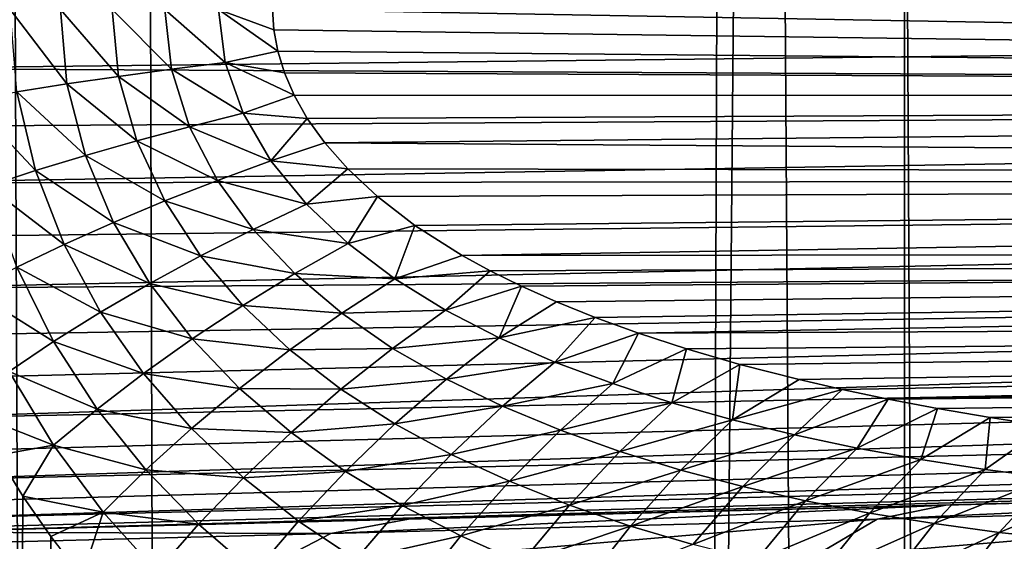
# Model space of a CAD drawing. Units: millimetres. Extents: x -25 to 25, y -2 to 317.
# Drawn here: x -13 to -10, y 225 to 227 of the extents above; entities that cross this region are included whole.
import ezdxf

# ---------------------------------------------------------------- set-up
doc = ezdxf.new("R2010")
doc.units = ezdxf.units.MM
doc.header["$LTSCALE"] = 65.185185
for name, color, linetype in [('1', 7, 'CONTINUOUS'), ('158', 7, 'CONTINUOUS'), ('258', 7, 'CONTINUOUS'), ('260', 7, 'CONTINUOUS'), ('280', 7, 'CONTINUOUS'), ('281', 7, 'CONTINUOUS'), ('31', 7, 'CONTINUOUS'), ('317', 7, 'CONTINUOUS')]:
    doc.layers.add(name, color=color, linetype=linetype)

msp = doc.modelspace()

# ---------------------------------------------------------------- linework, layer by layer
at = {"layer": '1', "color": 7, "linetype": 'CONTINUOUS', "true_color": 0xaaaaaa}
for points in [[(-13.1302, 275.9, -16.525), (-10.7019, 275.9, -17.8439), (-13.1302, 2.3, -16.525), (-13.1302, 275.9, -16.525)], [(-13.1302, 2.3, -16.525), (-10.7019, 275.9, -17.8439), (-10.7019, 2.3, -17.8439), (-13.1302, 2.3, -16.525)], [(-10.7019, 275.9, -17.8439), (-8.143, 275.9, -18.8869), (-10.7019, 2.3, -17.8439), (-10.7019, 275.9, -17.8439)], [(-10.7019, 2.3, -17.8439), (-8.143, 275.9, -18.8869), (-8.143, 2.3, -18.8869), (-10.7019, 2.3, -17.8439)]]:
    msp.add_3dface(points, dxfattribs=at)
at = {"layer": '158', "color": 7, "linetype": 'CONTINUOUS', "true_color": 0xaaaaaa}
for points in [[(-12.9482, 225.5452, 11.8541), (-14.1638, 2.3, 10.8304), (-13.0128, 225.6494, 11.8036), (-12.9482, 225.5452, 11.8541)], [(-12.8768, 225.4422, 11.9096), (-14.1638, 2.3, 10.8304), (-12.9482, 225.5452, 11.8541), (-12.8768, 225.4422, 11.9096)], [(-12.7975, 225.34, 11.9706), (-14.1638, 2.3, 10.8304), (-12.8768, 225.4422, 11.9096), (-12.7975, 225.34, 11.9706)]]:
    msp.add_3dface(points, dxfattribs=at)
at = {"layer": '258', "color": 7, "linetype": 'CONTINUOUS', "true_color": 0xaaaaaa}
for points in [[(-10.772, 225.4862, -11.7751), (-9.1516, 225.5604, -12.3555), (-10.5968, 225.5225, -11.5038), (-10.772, 225.4862, -11.7751)], [(-9.1516, 225.5604, -12.3555), (-10.772, 225.4862, -11.7751), (-9.303, 225.5245, -12.6416), (-9.1516, 225.5604, -12.3555)], [(-10.772, 225.4862, -11.7751), (-10.5968, 225.5225, -11.5038), (-12.1635, 225.4498, -10.7831), (-10.772, 225.4862, -11.7751)], [(-12.1635, 225.4498, -10.7831), (-10.5968, 225.5225, -11.5038), (-11.9657, 225.4867, -10.5283), (-12.1635, 225.4498, -10.7831)], [(-10.772, 225.4862, -11.7751), (-10.9396, 225.3882, -12.0373), (-9.303, 225.5245, -12.6416), (-10.772, 225.4862, -11.7751)], [(-9.303, 225.5245, -12.6416), (-10.9396, 225.3882, -12.0373), (-9.4486, 225.4258, -12.9201), (-9.303, 225.5245, -12.6416)], [(-12.1635, 225.4498, -10.7831), (-11.9657, 225.4867, -10.5283), (-13.2439, 225.4532, -9.4391), (-12.1635, 225.4498, -10.7831)], [(-10.9396, 225.3882, -12.0373), (-10.772, 225.4862, -11.7751), (-12.353, 225.3514, -11.0293), (-10.9396, 225.3882, -12.0373)], [(-12.353, 225.3514, -11.0293), (-10.772, 225.4862, -11.7751), (-12.1635, 225.4498, -10.7831), (-12.353, 225.3514, -11.0293)], [(-13.4629, 225.4159, -9.6755), (-12.1635, 225.4498, -10.7831), (-13.2439, 225.4532, -9.4391), (-13.4629, 225.4159, -9.6755)], [(-12.353, 225.3514, -11.0293), (-12.1635, 225.4498, -10.7831), (-13.4629, 225.4159, -9.6755), (-12.353, 225.3514, -11.0293)]]:
    msp.add_3dface(points, dxfattribs=at)
at = {"layer": '260', "color": 7, "linetype": 'CONTINUOUS', "true_color": 0xaaaaaa}
for points in [[(0, 226.7862, 12.25), (0, 226.5667, 12.2747), (-12.3124, 226.7862, 11.9276), (0, 226.7862, 12.25)], [(-12.3124, 226.7862, 11.9276), (0, 226.5667, 12.2747), (-12.3088, 226.734, 11.9287), (-12.3124, 226.7862, 11.9276)], [(-12.3088, 226.734, 11.9287), (0, 226.5667, 12.2747), (-12.2989, 226.6802, 11.9322), (-12.3088, 226.734, 11.9287)], [(-12.2989, 226.6802, 11.9322), (0, 226.5667, 12.2747), (-12.2819, 226.6246, 11.9384), (-12.2989, 226.6802, 11.9322)], [(-12.2819, 226.6246, 11.9384), (0, 226.5667, 12.2747), (-12.2572, 226.5672, 11.9475), (-12.2819, 226.6246, 11.9384)], [(-12.2572, 226.5672, 11.9475), (0, 226.5667, 12.2747), (-12.2237, 226.508, 11.9599), (-12.2572, 226.5672, 11.9475)], [(-12.2237, 226.508, 11.9599), (0, 226.5667, 12.2747), (-12.1794, 226.446, 11.9762), (-12.2237, 226.508, 11.9599)], [(0, 226.5667, 12.2747), (0, 226.3583, 12.3477), (-12.1794, 226.446, 11.9762), (0, 226.5667, 12.2747)], [(-12.1794, 226.446, 11.9762), (0, 226.3583, 12.3477), (-12.1207, 226.3795, 11.9977), (-12.1794, 226.446, 11.9762)], [(-12.1207, 226.3795, 11.9977), (0, 226.3583, 12.3477), (-12.0451, 226.3092, 12.0251), (-12.1207, 226.3795, 11.9977)], [(-12.0451, 226.3092, 12.0251), (0, 226.3583, 12.3477), (-11.9493, 226.2356, 12.0595), (-12.0451, 226.3092, 12.0251)], [(-11.9493, 226.2356, 12.0595), (0, 226.3583, 12.3477), (-11.8287, 226.1592, 12.102), (-11.9493, 226.2356, 12.0595)], [(0, 226.3583, 12.3477), (0, 226.1713, 12.4652), (-11.8287, 226.1592, 12.102), (0, 226.3583, 12.3477)], [(-11.8287, 226.1592, 12.102), (0, 226.1713, 12.4652), (-11.7574, 226.1201, 12.1267), (-11.8287, 226.1592, 12.102)], [(-11.7574, 226.1201, 12.1267), (0, 226.1713, 12.4652), (-11.6779, 226.0806, 12.1539), (-11.7574, 226.1201, 12.1267)], [(-11.6779, 226.0806, 12.1539), (0, 226.1713, 12.4652), (-11.5892, 226.0408, 12.1837), (-11.6779, 226.0806, 12.1539)], [(-11.5892, 226.0408, 12.1837), (0, 226.1713, 12.4652), (-11.4903, 226.0008, 12.2165), (-11.5892, 226.0408, 12.1837)], [(-11.4903, 226.0008, 12.2165), (0, 226.1713, 12.4652), (-11.3802, 225.9607, 12.2525), (-11.4903, 226.0008, 12.2165)], [(0, 226.1713, 12.4652), (0, 226.0151, 12.6213), (-11.3802, 225.9607, 12.2525), (0, 226.1713, 12.4652)], [(-11.3802, 225.9607, 12.2525), (0, 226.0151, 12.6213), (-11.2578, 225.9207, 12.2918), (-11.3802, 225.9607, 12.2525)], [(-11.2578, 225.9207, 12.2918), (0, 226.0151, 12.6213), (-11.1218, 225.8813, 12.3346), (-11.2578, 225.9207, 12.2918)], [(-11.1218, 225.8813, 12.3346), (0, 226.0151, 12.6213), (-10.9708, 225.8426, 12.381), (-11.1218, 225.8813, 12.3346)], [(-10.9708, 225.8426, 12.381), (0, 226.0151, 12.6213), (-10.8614, 225.8174, 12.4141), (-10.9708, 225.8426, 12.381)], [(-10.8614, 225.8174, 12.4141), (0, 226.0151, 12.6213), (-10.744, 225.7928, 12.4489), (-10.8614, 225.8174, 12.4141)], [(0, 226.0151, 12.6213), (0, 225.8976, 12.8083), (-10.744, 225.7928, 12.4489), (0, 226.0151, 12.6213)], [(-10.744, 225.7928, 12.4489), (0, 225.8976, 12.8083), (-10.6186, 225.7689, 12.4856), (-10.744, 225.7928, 12.4489)], [(-10.6186, 225.7689, 12.4856), (0, 225.8976, 12.8083), (-10.4841, 225.7459, 12.524), (-10.6186, 225.7689, 12.4856)], [(-10.4841, 225.7459, 12.524), (0, 225.8976, 12.8083), (-10.3405, 225.7239, 12.5643), (-10.4841, 225.7459, 12.524)]]:
    msp.add_3dface(points, dxfattribs=at)
at = {"layer": '280', "color": 7, "linetype": 'CONTINUOUS', "true_color": 0xaaaaaa}
for points in [[(0, 225.8, -8.9), (0, 225.8, -6.2362), (-13.3764, 225.4497, -6.2362), (0, 225.8, -8.9)], [(0, 225.8, -8.9), (-13.3764, 225.4497, -6.2362), (-0.2166, 225.7943, -8.9112), (0, 225.8, -8.9)], [(-0.2166, 225.7943, -8.9112), (-13.3764, 225.4497, -6.2362), (-0.4308, 225.7887, -8.9447), (-0.2166, 225.7943, -8.9112)], [(-0.4308, 225.7887, -8.9447), (-13.3764, 225.4497, -6.2362), (-0.6405, 225.7832, -9.0001), (-0.4308, 225.7887, -8.9447)], [(-0.6405, 225.7832, -9.0001), (-13.3764, 225.4497, -6.2362), (-0.8434, 225.7779, -9.0768), (-0.6405, 225.7832, -9.0001)], [(-0.8434, 225.7779, -9.0768), (-13.3764, 225.4497, -6.2362), (-1.0372, 225.7728, -9.174), (-0.8434, 225.7779, -9.0768)], [(-1.0372, 225.7728, -9.174), (-13.3764, 225.4497, -6.2362), (-1.22, 225.7681, -9.2907), (-1.0372, 225.7728, -9.174)], [(-1.22, 225.7681, -9.2907), (-13.3764, 225.4497, -6.2362), (-1.3897, 225.7636, -9.4256), (-1.22, 225.7681, -9.2907)], [(-1.3897, 225.7636, -9.4256), (-13.3764, 225.4497, -6.2362), (-1.5447, 225.7596, -9.5773), (-1.3897, 225.7636, -9.4256)], [(-1.5447, 225.7596, -9.5773), (-13.3764, 225.4497, -6.2362), (-1.6831, 225.7559, -9.7442), (-1.5447, 225.7596, -9.5773)], [(-1.6831, 225.7559, -9.7442), (-13.3764, 225.4497, -6.2362), (-1.8036, 225.7528, -9.9244), (-1.6831, 225.7559, -9.7442)], [(-1.8036, 225.7528, -9.9244), (-13.3764, 225.4497, -6.2362), (-1.9049, 225.7501, -10.1161), (-1.8036, 225.7528, -9.9244)], [(-1.9049, 225.7501, -10.1161), (-13.3764, 225.4497, -6.2362), (-1.9859, 225.748, -10.3173), (-1.9049, 225.7501, -10.1161)], [(-1.9859, 225.748, -10.3173), (-13.3764, 225.4497, -6.2362), (-2.0457, 225.7464, -10.5256), (-1.9859, 225.748, -10.3173)], [(-2.0457, 225.7464, -10.5256), (-13.3764, 225.4497, -6.2362), (-2.0837, 225.7454, -10.739), (-2.0457, 225.7464, -10.5256)], [(-2.0837, 225.7454, -10.739), (-13.3764, 225.4497, -6.2362), (-2.0995, 225.745, -10.9552), (-2.0837, 225.7454, -10.739)], [(-13.3764, 225.4497, -6.2362), (-9.1516, 225.5604, -12.3555), (-2.0995, 225.745, -10.9552), (-13.3764, 225.4497, -6.2362)], [(-10.5968, 225.5225, -11.5038), (-9.1516, 225.5604, -12.3555), (-13.3764, 225.4497, -6.2362), (-10.5968, 225.5225, -11.5038)], [(-11.9657, 225.4867, -10.5283), (-10.5968, 225.5225, -11.5038), (-13.3764, 225.4497, -6.2362), (-11.9657, 225.4867, -10.5283)], [(-13.2439, 225.4532, -9.4391), (-11.9657, 225.4867, -10.5283), (-13.3764, 225.4497, -6.2362), (-13.2439, 225.4532, -9.4391)]]:
    msp.add_3dface(points, dxfattribs=at)
at = {"layer": '281', "color": 7, "linetype": 'CONTINUOUS', "true_color": 0xaaaaaa}
for points in [[(0, 226.5668, -5.2747), (0, 226.7862, -5.25), (-13.3503, 226.6357, -4.9089), (0, 226.5668, -5.2747)], [(-13.3503, 226.6357, -4.9089), (0, 226.7862, -5.25), (-13.3502, 226.7862, -4.9004), (-13.3503, 226.6357, -4.9089)], [(-13.3508, 226.4879, -4.9341), (0, 226.5668, -5.2747), (-13.3503, 226.6357, -4.9089), (-13.3508, 226.4879, -4.9341)], [(0, 226.3583, -5.3476), (0, 226.5668, -5.2747), (-13.3516, 226.3442, -4.9756), (0, 226.3583, -5.3476)], [(-13.3516, 226.3442, -4.9756), (0, 226.5668, -5.2747), (-13.3508, 226.4879, -4.9341), (-13.3516, 226.3442, -4.9756)], [(0, 226.1713, -5.4651), (0, 226.3583, -5.3476), (-13.3542, 226.0749, -5.1054), (0, 226.1713, -5.4651)], [(-13.3542, 226.0749, -5.1054), (0, 226.3583, -5.3476), (-13.3528, 226.2059, -5.0329), (-13.3542, 226.0749, -5.1054)], [(-13.3528, 226.2059, -5.0329), (0, 226.3583, -5.3476), (-13.3516, 226.3442, -4.9756), (-13.3528, 226.2059, -5.0329)], [(0, 226.0152, -5.6213), (0, 226.1713, -5.4651), (-13.3601, 225.7417, -5.4031), (0, 226.0152, -5.6213)], [(-13.3601, 225.7417, -5.4031), (0, 226.1713, -5.4651), (-13.3579, 225.8414, -5.2916), (-13.3601, 225.7417, -5.4031)], [(-13.3579, 225.8414, -5.2916), (0, 226.1713, -5.4651), (-13.3559, 225.9529, -5.192), (-13.3579, 225.8414, -5.2916)], [(-13.3559, 225.9529, -5.192), (0, 226.1713, -5.4651), (-13.3542, 226.0749, -5.1054), (-13.3559, 225.9529, -5.192)], [(0, 225.8977, -5.8083), (0, 226.0152, -5.6213), (-13.365, 225.5826, -5.6559), (0, 225.8977, -5.8083)], [(-13.365, 225.5826, -5.6559), (0, 226.0152, -5.6213), (-13.3625, 225.6551, -5.525), (-13.365, 225.5826, -5.6559)], [(-13.3625, 225.6551, -5.525), (0, 226.0152, -5.6213), (-13.3601, 225.7417, -5.4031), (-13.3625, 225.6551, -5.525)], [(0, 225.8247, -6.0167), (0, 225.8977, -5.8083), (-13.3706, 225.4837, -5.9376), (0, 225.8247, -6.0167)], [(-13.3706, 225.4837, -5.9376), (0, 225.8977, -5.8083), (-13.3677, 225.5253, -5.794), (-13.3706, 225.4837, -5.9376)], [(-13.3677, 225.5253, -5.794), (0, 225.8977, -5.8083), (-13.365, 225.5826, -5.6559), (-13.3677, 225.5253, -5.794)], [(0, 225.8, -6.2362), (0, 225.8247, -6.0167), (-13.3764, 225.4497, -6.2362), (0, 225.8, -6.2362)], [(-13.3764, 225.4497, -6.2362), (0, 225.8247, -6.0167), (-13.3735, 225.4583, -6.0856), (-13.3764, 225.4497, -6.2362)], [(-13.3735, 225.4583, -6.0856), (0, 225.8247, -6.0167), (-13.3706, 225.4837, -5.9376), (-13.3735, 225.4583, -6.0856)]]:
    msp.add_3dface(points, dxfattribs=at)
at = {"layer": '31', "color": 7, "linetype": 'CONTINUOUS', "true_color": 0xaaaaaa}
for points in [[(-12.0148, 2.3, 17.1741), (-13.0426, 244.4473, 16.5788), (-14.3778, 2.3, 15.7026), (-12.0148, 2.3, 17.1741)], [(-12.6704, 244.2541, 16.8019), (-13.0426, 244.4473, 16.5788), (-12.0148, 2.3, 17.1741), (-12.6704, 244.2541, 16.8019)], [(-11.1184, 243.5124, 17.6419), (-12.6704, 244.2541, 16.8019), (-12.0148, 2.3, 17.1741), (-11.1184, 243.5124, 17.6419)], [(-9.5029, 2.3, 18.3738), (-11.1184, 243.5124, 17.6419), (-12.0148, 2.3, 17.1741), (-9.5029, 2.3, 18.3738)], [(-10.7826, 243.3654, 17.8055), (-11.1184, 243.5124, 17.6419), (-9.5029, 2.3, 18.3738), (-10.7826, 243.3654, 17.8055)], [(-9.2071, 242.7384, 18.4931), (-10.7826, 243.3654, 17.8055), (-9.5029, 2.3, 18.3738), (-9.2071, 242.7384, 18.4931)]]:
    msp.add_3dface(points, dxfattribs=at)
at = {"layer": '317', "color": 7, "linetype": 'CONTINUOUS', "true_color": 0xaaaaaa}
for points in [[(-12.9633, 226.5765, 11.7819), (-12.9803, 226.7862, 11.7696), (-12.8359, 226.5961, 11.8343), (-12.9633, 226.5765, 11.7819)], [(-12.8359, 226.5961, 11.8343), (-12.9803, 226.7862, 11.7696), (-12.8527, 226.7862, 11.8231), (-12.8359, 226.5961, 11.8343)], [(-12.8359, 226.5961, 11.8343), (-12.8527, 226.7862, 11.8231), (-12.7045, 226.6151, 11.876), (-12.8359, 226.5961, 11.8343)], [(-12.7045, 226.6151, 11.876), (-12.8527, 226.7862, 11.8231), (-12.7211, 226.7862, 11.8659), (-12.7045, 226.6151, 11.876)], [(-12.7045, 226.6151, 11.876), (-12.7211, 226.7862, 11.8659), (-12.57, 226.6335, 11.9065), (-12.7045, 226.6151, 11.876)], [(-12.57, 226.6335, 11.9065), (-12.7211, 226.7862, 11.8659), (-12.5865, 226.7862, 11.8977), (-12.57, 226.6335, 11.9065)], [(-12.57, 226.6335, 11.9065), (-12.5865, 226.7862, 11.8977), (-12.4333, 226.6511, 11.9257), (-12.57, 226.6335, 11.9065)], [(-12.4333, 226.6511, 11.9257), (-12.5865, 226.7862, 11.8977), (-12.4497, 226.7862, 11.9183), (-12.4333, 226.6511, 11.9257)], [(-12.3124, 226.7862, 11.9276), (-12.3088, 226.734, 11.9287), (-12.4497, 226.7862, 11.9183), (-12.3124, 226.7862, 11.9276)], [(-12.3088, 226.734, 11.9287), (-12.2989, 226.6802, 11.9322), (-12.4497, 226.7862, 11.9183), (-12.3088, 226.734, 11.9287)], [(-12.2989, 226.6802, 11.9322), (-12.4333, 226.6511, 11.9257), (-12.4497, 226.7862, 11.9183), (-12.2989, 226.6802, 11.9322)], [(-12.2989, 226.6802, 11.9322), (-12.2819, 226.6246, 11.9384), (-12.4333, 226.6511, 11.9257), (-12.2989, 226.6802, 11.9322)], [(-12.3872, 226.5213, 11.9465), (-12.57, 226.6335, 11.9065), (-12.4333, 226.6511, 11.9257), (-12.3872, 226.5213, 11.9465)], [(-12.2819, 226.6246, 11.9384), (-12.2572, 226.5672, 11.9475), (-12.4333, 226.6511, 11.9257), (-12.2819, 226.6246, 11.9384)], [(-12.2572, 226.5672, 11.9475), (-12.3872, 226.5213, 11.9465), (-12.4333, 226.6511, 11.9257), (-12.2572, 226.5672, 11.9475)], [(-12.5237, 226.4869, 11.9312), (-12.7045, 226.6151, 11.876), (-12.57, 226.6335, 11.9065), (-12.5237, 226.4869, 11.9312)], [(-12.5237, 226.4869, 11.9312), (-12.57, 226.6335, 11.9065), (-12.3872, 226.5213, 11.9465), (-12.5237, 226.4869, 11.9312)], [(-12.6579, 226.451, 11.9042), (-12.8359, 226.5961, 11.8343), (-12.7045, 226.6151, 11.876), (-12.6579, 226.451, 11.9042)], [(-12.6579, 226.451, 11.9042), (-12.7045, 226.6151, 11.876), (-12.5237, 226.4869, 11.9312), (-12.6579, 226.451, 11.9042)], [(-12.9158, 226.3751, 11.8162), (-13.0858, 226.5566, 11.7189), (-12.9633, 226.5765, 11.7819), (-12.9158, 226.3751, 11.8162)], [(-12.7889, 226.4136, 11.8658), (-12.9633, 226.5765, 11.7819), (-12.8359, 226.5961, 11.8343), (-12.7889, 226.4136, 11.8658)], [(-12.9158, 226.3751, 11.8162), (-12.9633, 226.5765, 11.7819), (-12.7889, 226.4136, 11.8658), (-12.9158, 226.3751, 11.8162)], [(-12.7889, 226.4136, 11.8658), (-12.8359, 226.5961, 11.8343), (-12.6579, 226.451, 11.9042), (-12.7889, 226.4136, 11.8658)], [(-13.0377, 226.3358, 11.7558), (-13.0858, 226.5566, 11.7189), (-12.9158, 226.3751, 11.8162), (-13.0377, 226.3358, 11.7558)], [(-12.2572, 226.5672, 11.9475), (-12.2237, 226.508, 11.9599), (-12.3872, 226.5213, 11.9465), (-12.2572, 226.5672, 11.9475)], [(-12.3164, 226.4002, 11.9787), (-12.5237, 226.4869, 11.9312), (-12.3872, 226.5213, 11.9465), (-12.3164, 226.4002, 11.9787)], [(-12.2237, 226.508, 11.9599), (-12.3164, 226.4002, 11.9787), (-12.3872, 226.5213, 11.9465), (-12.2237, 226.508, 11.9599)], [(-12.2237, 226.508, 11.9599), (-12.1794, 226.446, 11.9762), (-12.3164, 226.4002, 11.9787), (-12.2237, 226.508, 11.9599)], [(-12.4526, 226.3503, 11.9692), (-12.6579, 226.451, 11.9042), (-12.5237, 226.4869, 11.9312), (-12.4526, 226.3503, 11.9692)], [(-12.4526, 226.3503, 11.9692), (-12.5237, 226.4869, 11.9312), (-12.3164, 226.4002, 11.9787), (-12.4526, 226.3503, 11.9692)], [(-12.5865, 226.2978, 11.9476), (-12.7889, 226.4136, 11.8658), (-12.6579, 226.451, 11.9042), (-12.5865, 226.2978, 11.9476)], [(-12.5865, 226.2978, 11.9476), (-12.6579, 226.451, 11.9042), (-12.4526, 226.3503, 11.9692), (-12.5865, 226.2978, 11.9476)], [(-12.1794, 226.446, 11.9762), (-12.1207, 226.3795, 11.9977), (-12.3164, 226.4002, 11.9787), (-12.1794, 226.446, 11.9762)], [(-12.717, 226.2432, 11.914), (-12.9158, 226.3751, 11.8162), (-12.7889, 226.4136, 11.8658), (-12.717, 226.2432, 11.914)], [(-12.717, 226.2432, 11.914), (-12.7889, 226.4136, 11.8658), (-12.5865, 226.2978, 11.9476), (-12.717, 226.2432, 11.914)], [(-12.226, 226.2894, 12.0195), (-12.4526, 226.3503, 11.9692), (-12.3164, 226.4002, 11.9787), (-12.226, 226.2894, 12.0195)], [(-12.1207, 226.3795, 11.9977), (-12.226, 226.2894, 12.0195), (-12.3164, 226.4002, 11.9787), (-12.1207, 226.3795, 11.9977)], [(-12.8431, 226.1869, 11.8687), (-13.0377, 226.3358, 11.7558), (-12.9158, 226.3751, 11.8162), (-12.8431, 226.1869, 11.8687)], [(-12.8431, 226.1869, 11.8687), (-12.9158, 226.3751, 11.8162), (-12.717, 226.2432, 11.914), (-12.8431, 226.1869, 11.8687)], [(-12.1207, 226.3795, 11.9977), (-12.0451, 226.3092, 12.0251), (-12.226, 226.2894, 12.0195), (-12.1207, 226.3795, 11.9977)], [(-12.3619, 226.2253, 12.0174), (-12.5865, 226.2978, 11.9476), (-12.4526, 226.3503, 11.9692), (-12.3619, 226.2253, 12.0174)], [(-12.3619, 226.2253, 12.0174), (-12.4526, 226.3503, 11.9692), (-12.226, 226.2894, 12.0195), (-12.3619, 226.2253, 12.0174)], [(-12.964, 226.1292, 11.8119), (-13.0377, 226.3358, 11.7558), (-12.8431, 226.1869, 11.8687), (-12.964, 226.1292, 11.8119)], [(-12.0451, 226.3092, 12.0251), (-12.1197, 226.1893, 12.0669), (-12.226, 226.2894, 12.0195), (-12.0451, 226.3092, 12.0251)], [(-12.0451, 226.3092, 12.0251), (-11.9493, 226.2356, 12.0595), (-12.1197, 226.1893, 12.0669), (-12.0451, 226.3092, 12.0251)], [(-12.4953, 226.1578, 12.0025), (-12.717, 226.2432, 11.914), (-12.5865, 226.2978, 11.9476), (-12.4953, 226.1578, 12.0025)], [(-12.4953, 226.1578, 12.0025), (-12.5865, 226.2978, 11.9476), (-12.3619, 226.2253, 12.0174), (-12.4953, 226.1578, 12.0025)], [(-12.1197, 226.1893, 12.0669), (-12.3619, 226.2253, 12.0174), (-12.226, 226.2894, 12.0195), (-12.1197, 226.1893, 12.0669)], [(-12.6251, 226.0872, 11.975), (-12.8431, 226.1869, 11.8687), (-12.717, 226.2432, 11.914), (-12.6251, 226.0872, 11.975)], [(-12.6251, 226.0872, 11.975), (-12.717, 226.2432, 11.914), (-12.4953, 226.1578, 12.0025), (-12.6251, 226.0872, 11.975)], [(-12.2553, 226.1126, 12.0733), (-12.4953, 226.1578, 12.0025), (-12.3619, 226.2253, 12.0174), (-12.2553, 226.1126, 12.0733)], [(-12.2553, 226.1126, 12.0733), (-12.3619, 226.2253, 12.0174), (-12.1197, 226.1893, 12.0669), (-12.2553, 226.1126, 12.0733)], [(-11.9493, 226.2356, 12.0595), (-12.0005, 226.0995, 12.1192), (-12.1197, 226.1893, 12.0669), (-11.9493, 226.2356, 12.0595)], [(-11.9493, 226.2356, 12.0595), (-11.8287, 226.1592, 12.102), (-12.0005, 226.0995, 12.1192), (-11.9493, 226.2356, 12.0595)], [(-12.7503, 226.0142, 11.935), (-12.964, 226.1292, 11.8119), (-12.8431, 226.1869, 11.8687), (-12.7503, 226.0142, 11.935)], [(-12.7503, 226.0142, 11.935), (-12.8431, 226.1869, 11.8687), (-12.6251, 226.0872, 11.975), (-12.7503, 226.0142, 11.935)], [(-12.0005, 226.0995, 12.1192), (-12.2553, 226.1126, 12.0733), (-12.1197, 226.1893, 12.0669), (-12.0005, 226.0995, 12.1192)], [(-12.3882, 226.0314, 12.0663), (-12.6251, 226.0872, 11.975), (-12.4953, 226.1578, 12.0025), (-12.3882, 226.0314, 12.0663)], [(-12.3882, 226.0314, 12.0663), (-12.4953, 226.1578, 12.0025), (-12.2553, 226.1126, 12.0733), (-12.3882, 226.0314, 12.0663)], [(-11.8287, 226.1592, 12.102), (-11.7574, 226.1201, 12.1267), (-12.0005, 226.0995, 12.1192), (-11.8287, 226.1592, 12.102)], [(-12.8699, 225.9394, 11.883), (-13.0788, 226.0706, 11.7442), (-12.964, 226.1292, 11.8119), (-12.8699, 225.9394, 11.883)], [(-12.8699, 225.9394, 11.883), (-12.964, 226.1292, 11.8119), (-12.7503, 226.0142, 11.935), (-12.8699, 225.9394, 11.883)], [(-12.1358, 226.0117, 12.1351), (-12.3882, 226.0314, 12.0663), (-12.2553, 226.1126, 12.0733), (-12.1358, 226.0117, 12.1351)], [(-12.1358, 226.0117, 12.1351), (-12.2553, 226.1126, 12.0733), (-12.0005, 226.0995, 12.1192), (-12.1358, 226.0117, 12.1351)], [(-11.8714, 226.0197, 12.1747), (-12.1358, 226.0117, 12.1351), (-12.0005, 226.0995, 12.1192), (-11.8714, 226.0197, 12.1747)], [(-11.7574, 226.1201, 12.1267), (-11.8714, 226.0197, 12.1747), (-12.0005, 226.0995, 12.1192), (-11.7574, 226.1201, 12.1267)], [(-11.7574, 226.1201, 12.1267), (-11.6779, 226.0806, 12.1539), (-11.8714, 226.0197, 12.1747), (-11.7574, 226.1201, 12.1267)], [(-12.5172, 225.9462, 12.0458), (-12.7503, 226.0142, 11.935), (-12.6251, 226.0872, 11.975), (-12.5172, 225.9462, 12.0458)], [(-12.5172, 225.9462, 12.0458), (-12.6251, 226.0872, 11.975), (-12.3882, 226.0314, 12.0663), (-12.5172, 225.9462, 12.0458)], [(-11.6779, 226.0806, 12.1539), (-11.735, 225.9492, 12.232), (-11.8714, 226.0197, 12.1747), (-11.6779, 226.0806, 12.1539)], [(-11.6779, 226.0806, 12.1539), (-11.5892, 226.0408, 12.1837), (-11.735, 225.9492, 12.232), (-11.6779, 226.0806, 12.1539)], [(-12.9829, 225.8633, 11.8191), (-13.0788, 226.0706, 11.7442), (-12.8699, 225.9394, 11.883), (-12.9829, 225.8633, 11.8191)], [(-12.2681, 225.9182, 12.1367), (-12.5172, 225.9462, 12.0458), (-12.3882, 226.0314, 12.0663), (-12.2681, 225.9182, 12.1367)], [(-12.2681, 225.9182, 12.1367), (-12.3882, 226.0314, 12.0663), (-12.1358, 226.0117, 12.1351), (-12.2681, 225.9182, 12.1367)], [(-11.5892, 226.0408, 12.1837), (-11.4903, 226.0008, 12.2165), (-11.735, 225.9492, 12.232), (-11.5892, 226.0408, 12.1837)], [(-12.6412, 225.858, 12.012), (-12.8699, 225.9394, 11.883), (-12.7503, 226.0142, 11.935), (-12.6412, 225.858, 12.012)], [(-12.6412, 225.858, 12.012), (-12.7503, 226.0142, 11.935), (-12.5172, 225.9462, 12.0458), (-12.6412, 225.858, 12.012)], [(-12.0063, 225.9221, 12.2007), (-12.2681, 225.9182, 12.1367), (-12.1358, 226.0117, 12.1351), (-12.0063, 225.9221, 12.2007)], [(-12.0063, 225.9221, 12.2007), (-12.1358, 226.0117, 12.1351), (-11.8714, 226.0197, 12.1747), (-12.0063, 225.9221, 12.2007)], [(-11.735, 225.9492, 12.232), (-12.0063, 225.9221, 12.2007), (-11.8714, 226.0197, 12.1747), (-11.735, 225.9492, 12.232)], [(-11.4903, 226.0008, 12.2165), (-11.5928, 225.8871, 12.2902), (-11.735, 225.9492, 12.232), (-11.4903, 226.0008, 12.2165)], [(-11.4903, 226.0008, 12.2165), (-11.3802, 225.9607, 12.2525), (-11.5928, 225.8871, 12.2902), (-11.4903, 226.0008, 12.2165)], [(-11.8694, 225.8434, 12.2685), (-12.0063, 225.9221, 12.2007), (-11.735, 225.9492, 12.232), (-11.8694, 225.8434, 12.2685)], [(-11.5928, 225.8871, 12.2902), (-11.8694, 225.8434, 12.2685), (-11.735, 225.9492, 12.232), (-11.5928, 225.8871, 12.2902)], [(-11.3802, 225.9607, 12.2525), (-11.4457, 225.8321, 12.3491), (-11.5928, 225.8871, 12.2902), (-11.3802, 225.9607, 12.2525)], [(-11.3802, 225.9607, 12.2525), (-11.2578, 225.9207, 12.2918), (-11.4457, 225.8321, 12.3491), (-11.3802, 225.9607, 12.2525)], [(-12.7592, 225.7673, 11.9653), (-12.9829, 225.8633, 11.8191), (-12.8699, 225.9394, 11.883), (-12.7592, 225.7673, 11.9653)], [(-12.7592, 225.7673, 11.9653), (-12.8699, 225.9394, 11.883), (-12.6412, 225.858, 12.012), (-12.7592, 225.7673, 11.9653)], [(-12.3962, 225.8198, 12.124), (-12.6412, 225.858, 12.012), (-12.5172, 225.9462, 12.0458), (-12.3962, 225.8198, 12.124)], [(-12.3962, 225.8198, 12.124), (-12.5172, 225.9462, 12.0458), (-12.2681, 225.9182, 12.1367), (-12.3962, 225.8198, 12.124)], [(-12.1379, 225.8177, 12.2116), (-12.3962, 225.8198, 12.124), (-12.2681, 225.9182, 12.1367), (-12.1379, 225.8177, 12.2116)], [(-12.1379, 225.8177, 12.2116), (-12.2681, 225.9182, 12.1367), (-12.0063, 225.9221, 12.2007), (-12.1379, 225.8177, 12.2116)], [(-11.8694, 225.8434, 12.2685), (-12.1379, 225.8177, 12.2116), (-12.0063, 225.9221, 12.2007), (-11.8694, 225.8434, 12.2685)], [(-11.2578, 225.9207, 12.2918), (-11.2946, 225.7831, 12.4084), (-11.4457, 225.8321, 12.3491), (-11.2578, 225.9207, 12.2918)], [(-11.2578, 225.9207, 12.2918), (-11.1218, 225.8813, 12.3346), (-11.2946, 225.7831, 12.4084), (-11.2578, 225.9207, 12.2918)], [(-11.7267, 225.7743, 12.3376), (-11.8694, 225.8434, 12.2685), (-11.5928, 225.8871, 12.2902), (-11.7267, 225.7743, 12.3376)], [(-11.4457, 225.8321, 12.3491), (-11.7267, 225.7743, 12.3376), (-11.5928, 225.8871, 12.2902), (-11.4457, 225.8321, 12.3491)], [(-11.1218, 225.8813, 12.3346), (-11.1401, 225.7398, 12.4677), (-11.2946, 225.7831, 12.4084), (-11.1218, 225.8813, 12.3346)], [(-11.1218, 225.8813, 12.3346), (-10.9708, 225.8426, 12.381), (-11.1401, 225.7398, 12.4677), (-11.1218, 225.8813, 12.3346)], [(-12.8701, 225.6749, 11.906), (-13.0707, 225.7545, 11.758), (-12.9829, 225.8633, 11.8191), (-12.8701, 225.6749, 11.906)], [(-12.8701, 225.6749, 11.906), (-12.9829, 225.8633, 11.8191), (-12.7592, 225.7673, 11.9653), (-12.8701, 225.6749, 11.906)], [(-12.5189, 225.7175, 12.0972), (-12.7592, 225.7673, 11.9653), (-12.6412, 225.858, 12.012), (-12.5189, 225.7175, 12.0972)], [(-12.5189, 225.7175, 12.0972), (-12.6412, 225.858, 12.012), (-12.3962, 225.8198, 12.124), (-12.5189, 225.7175, 12.0972)], [(-12.0003, 225.7294, 12.2891), (-12.1379, 225.8177, 12.2116), (-11.8694, 225.8434, 12.2685), (-12.0003, 225.7294, 12.2891)], [(-11.7267, 225.7743, 12.3376), (-12.0003, 225.7294, 12.2891), (-11.8694, 225.8434, 12.2685), (-11.7267, 225.7743, 12.3376)], [(-11.579, 225.7131, 12.4075), (-11.7267, 225.7743, 12.3376), (-11.4457, 225.8321, 12.3491), (-11.579, 225.7131, 12.4075)], [(-11.2946, 225.7831, 12.4084), (-11.579, 225.7131, 12.4075), (-11.4457, 225.8321, 12.3491), (-11.2946, 225.7831, 12.4084)], [(-10.9708, 225.8426, 12.381), (-10.8614, 225.8174, 12.4141), (-11.1401, 225.7398, 12.4677), (-10.9708, 225.8426, 12.381)], [(-12.265, 225.7074, 12.2073), (-12.5189, 225.7175, 12.0972), (-12.3962, 225.8198, 12.124), (-12.265, 225.7074, 12.2073)], [(-12.265, 225.7074, 12.2073), (-12.3962, 225.8198, 12.124), (-12.1379, 225.8177, 12.2116), (-12.265, 225.7074, 12.2073)], [(-12.0003, 225.7294, 12.2891), (-12.265, 225.7074, 12.2073), (-12.1379, 225.8177, 12.2116), (-12.0003, 225.7294, 12.2891)], [(-10.8614, 225.8174, 12.4141), (-10.9828, 225.7015, 12.5267), (-11.1401, 225.7398, 12.4677), (-10.8614, 225.8174, 12.4141)], [(-10.8614, 225.8174, 12.4141), (-10.744, 225.7928, 12.4489), (-10.9828, 225.7015, 12.5267), (-10.8614, 225.8174, 12.4141)], [(-11.8568, 225.6518, 12.3682), (-12.0003, 225.7294, 12.2891), (-11.7267, 225.7743, 12.3376), (-11.8568, 225.6518, 12.3682)], [(-11.579, 225.7131, 12.4075), (-11.8568, 225.6518, 12.3682), (-11.7267, 225.7743, 12.3376), (-11.579, 225.7131, 12.4075)], [(-11.4274, 225.6591, 12.4779), (-11.579, 225.7131, 12.4075), (-11.2946, 225.7831, 12.4084), (-11.4274, 225.6591, 12.4779)], [(-11.1401, 225.7398, 12.4677), (-11.4274, 225.6591, 12.4779), (-11.2946, 225.7831, 12.4084), (-11.1401, 225.7398, 12.4677)], [(-10.744, 225.7928, 12.4489), (-10.823, 225.6679, 12.5853), (-10.9828, 225.7015, 12.5267), (-10.744, 225.7928, 12.4489)], [(-10.744, 225.7928, 12.4489), (-10.6186, 225.7689, 12.4856), (-10.823, 225.6679, 12.5853), (-10.744, 225.7928, 12.4489)], [(-13.0128, 225.6494, 11.8036), (-13.0707, 225.7545, 11.758), (-12.8701, 225.6749, 11.906), (-13.0128, 225.6494, 11.8036)], [(-12.6351, 225.6122, 12.0564), (-12.8701, 225.6749, 11.906), (-12.7592, 225.7673, 11.9653), (-12.6351, 225.6122, 12.0564)], [(-12.6351, 225.6122, 12.0564), (-12.7592, 225.7673, 11.9653), (-12.5189, 225.7175, 12.0972), (-12.6351, 225.6122, 12.0564)], [(-10.6186, 225.7689, 12.4856), (-10.661, 225.6387, 12.6432), (-10.823, 225.6679, 12.5853), (-10.6186, 225.7689, 12.4856)], [(-10.6186, 225.7689, 12.4856), (-10.4841, 225.7459, 12.524), (-10.661, 225.6387, 12.6432), (-10.6186, 225.7689, 12.4856)], [(-12.1264, 225.6084, 12.2936), (-12.265, 225.7074, 12.2073), (-12.0003, 225.7294, 12.2891), (-12.1264, 225.6084, 12.2936)], [(-11.8568, 225.6518, 12.3682), (-12.1264, 225.6084, 12.2936), (-12.0003, 225.7294, 12.2891), (-11.8568, 225.6518, 12.3682)], [(-11.2723, 225.6115, 12.5483), (-11.4274, 225.6591, 12.4779), (-11.1401, 225.7398, 12.4677), (-11.2723, 225.6115, 12.5483)], [(-10.9828, 225.7015, 12.5267), (-11.2723, 225.6115, 12.5483), (-11.1401, 225.7398, 12.4677), (-10.9828, 225.7015, 12.5267)], [(-10.4841, 225.7459, 12.524), (-10.4971, 225.6135, 12.7003), (-10.661, 225.6387, 12.6432), (-10.4841, 225.7459, 12.524)], [(-10.4841, 225.7459, 12.524), (-10.3405, 225.7239, 12.5643), (-10.4971, 225.6135, 12.7003), (-10.4841, 225.7459, 12.524)], [(-10.3405, 225.7239, 12.5643), (-10.3317, 225.5919, 12.7563), (-10.4971, 225.6135, 12.7003), (-10.3405, 225.7239, 12.5643)], [(-12.3863, 225.5923, 12.1879), (-12.6351, 225.6122, 12.0564), (-12.5189, 225.7175, 12.0972), (-12.3863, 225.5923, 12.1879)], [(-12.3863, 225.5923, 12.1879), (-12.5189, 225.7175, 12.0972), (-12.265, 225.7074, 12.2073), (-12.3863, 225.5923, 12.1879)], [(-12.1264, 225.6084, 12.2936), (-12.3863, 225.5923, 12.1879), (-12.265, 225.7074, 12.2073), (-12.1264, 225.6084, 12.2936)], [(-11.7084, 225.5832, 12.4484), (-11.8568, 225.6518, 12.3682), (-11.579, 225.7131, 12.4075), (-11.7084, 225.5832, 12.4484)], [(-11.4274, 225.6591, 12.4779), (-11.7084, 225.5832, 12.4484), (-11.579, 225.7131, 12.4075), (-11.4274, 225.6591, 12.4779)], [(-11.1145, 225.5697, 12.6185), (-11.2723, 225.6115, 12.5483), (-10.9828, 225.7015, 12.5267), (-11.1145, 225.5697, 12.6185)], [(-10.823, 225.6679, 12.5853), (-11.1145, 225.5697, 12.6185), (-10.9828, 225.7015, 12.5267), (-10.823, 225.6679, 12.5853)], [(-12.9482, 225.5452, 11.8541), (-13.0128, 225.6494, 11.8036), (-12.8701, 225.6749, 11.906), (-12.9482, 225.5452, 11.8541)], [(-12.7437, 225.5048, 12.0021), (-12.9482, 225.5452, 11.8541), (-12.8701, 225.6749, 11.906), (-12.7437, 225.5048, 12.0021)], [(-12.7437, 225.5048, 12.0021), (-12.8701, 225.6749, 11.906), (-12.6351, 225.6122, 12.0564), (-12.7437, 225.5048, 12.0021)], [(-11.9818, 225.5211, 12.3818), (-12.1264, 225.6084, 12.2936), (-11.8568, 225.6518, 12.3682), (-11.9818, 225.5211, 12.3818)], [(-11.7084, 225.5832, 12.4484), (-11.9818, 225.5211, 12.3818), (-11.8568, 225.6518, 12.3682), (-11.7084, 225.5832, 12.4484)], [(-11.5559, 225.5225, 12.5291), (-11.7084, 225.5832, 12.4484), (-11.4274, 225.6591, 12.4779), (-11.5559, 225.5225, 12.5291)], [(-11.2723, 225.6115, 12.5483), (-11.5559, 225.5225, 12.5291), (-11.4274, 225.6591, 12.4779), (-11.2723, 225.6115, 12.5483)], [(-10.9541, 225.5333, 12.6881), (-11.1145, 225.5697, 12.6185), (-10.823, 225.6679, 12.5853), (-10.9541, 225.5333, 12.6881)], [(-10.661, 225.6387, 12.6432), (-10.9541, 225.5333, 12.6881), (-10.823, 225.6679, 12.5853), (-10.661, 225.6387, 12.6432)], [(-10.7915, 225.5019, 12.757), (-10.9541, 225.5333, 12.6881), (-10.661, 225.6387, 12.6432), (-10.7915, 225.5019, 12.757)], [(-10.4971, 225.6135, 12.7003), (-10.7915, 225.5019, 12.757), (-10.661, 225.6387, 12.6432), (-10.4971, 225.6135, 12.7003)], [(-12.5006, 225.4736, 12.1535), (-12.7437, 225.5048, 12.0021), (-12.6351, 225.6122, 12.0564), (-12.5006, 225.4736, 12.1535)], [(-12.5006, 225.4736, 12.1535), (-12.6351, 225.6122, 12.0564), (-12.3863, 225.5923, 12.1879), (-12.5006, 225.4736, 12.1535)], [(-12.2462, 225.4817, 12.282), (-12.3863, 225.5923, 12.1879), (-12.1264, 225.6084, 12.2936), (-12.2462, 225.4817, 12.282)], [(-11.9818, 225.5211, 12.3818), (-12.2462, 225.4817, 12.282), (-12.1264, 225.6084, 12.2936), (-11.9818, 225.5211, 12.3818)], [(-11.4001, 225.469, 12.6099), (-11.5559, 225.5225, 12.5291), (-11.2723, 225.6115, 12.5483), (-11.4001, 225.469, 12.6099)], [(-11.1145, 225.5697, 12.6185), (-11.4001, 225.469, 12.6099), (-11.2723, 225.6115, 12.5483), (-11.1145, 225.5697, 12.6185)], [(-10.627, 225.4752, 12.8249), (-10.7915, 225.5019, 12.757), (-10.4971, 225.6135, 12.7003), (-10.627, 225.4752, 12.8249)], [(-10.3317, 225.5919, 12.7563), (-10.627, 225.4752, 12.8249), (-10.4971, 225.6135, 12.7003), (-10.3317, 225.5919, 12.7563)], [(-12.2462, 225.4817, 12.282), (-12.5006, 225.4736, 12.1535), (-12.3863, 225.5923, 12.1879), (-12.2462, 225.4817, 12.282)], [(-11.8322, 225.4438, 12.4713), (-11.9818, 225.5211, 12.3818), (-11.7084, 225.5832, 12.4484), (-11.8322, 225.4438, 12.4713)], [(-11.5559, 225.5225, 12.5291), (-11.8322, 225.4438, 12.4713), (-11.7084, 225.5832, 12.4484), (-11.5559, 225.5225, 12.5291)], [(-10.4609, 225.4528, 12.8917), (-10.627, 225.4752, 12.8249), (-10.3317, 225.5919, 12.7563), (-10.4609, 225.4528, 12.8917)], [(-10.1648, 225.5738, 12.8113), (-10.4609, 225.4528, 12.8917), (-10.3317, 225.5919, 12.7563), (-10.1648, 225.5738, 12.8113)], [(-10.2933, 225.4343, 12.9573), (-10.4609, 225.4528, 12.8917), (-10.1648, 225.5738, 12.8113), (-10.2933, 225.4343, 12.9573)], [(-11.2413, 225.422, 12.6904), (-11.4001, 225.469, 12.6099), (-11.1145, 225.5697, 12.6185), (-11.2413, 225.422, 12.6904)], [(-10.9541, 225.5333, 12.6881), (-11.2413, 225.422, 12.6904), (-11.1145, 225.5697, 12.6185), (-10.9541, 225.5333, 12.6881)], [(-12.8768, 225.4422, 11.9096), (-12.9482, 225.5452, 11.8541), (-12.7437, 225.5048, 12.0021), (-12.8768, 225.4422, 11.9096)], [(-11.6785, 225.3752, 12.5614), (-11.8322, 225.4438, 12.4713), (-11.5559, 225.5225, 12.5291), (-11.6785, 225.3752, 12.5614)], [(-11.4001, 225.469, 12.6099), (-11.6785, 225.3752, 12.5614), (-11.5559, 225.5225, 12.5291), (-11.4001, 225.469, 12.6099)], [(-11.0801, 225.3811, 12.7704), (-11.2413, 225.422, 12.6904), (-10.9541, 225.5333, 12.6881), (-11.0801, 225.3811, 12.7704)], [(-10.7915, 225.5019, 12.757), (-11.0801, 225.3811, 12.7704), (-10.9541, 225.5333, 12.6881), (-10.7915, 225.5019, 12.757)], [(-12.7975, 225.34, 11.9706), (-12.8768, 225.4422, 11.9096), (-12.7437, 225.5048, 12.0021), (-12.7975, 225.34, 11.9706)], [(-12.6068, 225.3523, 12.1046), (-12.7975, 225.34, 11.9706), (-12.7437, 225.5048, 12.0021), (-12.6068, 225.3523, 12.1046)], [(-12.6068, 225.3523, 12.1046), (-12.7437, 225.5048, 12.0021), (-12.5006, 225.4736, 12.1535), (-12.6068, 225.3523, 12.1046)], [(-12.1, 225.3838, 12.3782), (-12.2462, 225.4817, 12.282), (-11.9818, 225.5211, 12.3818), (-12.1, 225.3838, 12.3782)], [(-11.8322, 225.4438, 12.4713), (-12.1, 225.3838, 12.3782), (-11.9818, 225.5211, 12.3818), (-11.8322, 225.4438, 12.4713)], [(-10.9166, 225.3459, 12.8497), (-11.0801, 225.3811, 12.7704), (-10.7915, 225.5019, 12.757), (-10.9166, 225.3459, 12.8497)], [(-10.627, 225.4752, 12.8249), (-10.9166, 225.3459, 12.8497), (-10.7915, 225.5019, 12.757), (-10.627, 225.4752, 12.8249)], [(-12.3585, 225.3506, 12.2543), (-12.6068, 225.3523, 12.1046), (-12.5006, 225.4736, 12.1535), (-12.3585, 225.3506, 12.2543)], [(-12.3585, 225.3506, 12.2543), (-12.5006, 225.4736, 12.1535), (-12.2462, 225.4817, 12.282), (-12.3585, 225.3506, 12.2543)], [(-12.1, 225.3838, 12.3782), (-12.3585, 225.3506, 12.2543), (-12.2462, 225.4817, 12.282), (-12.1, 225.3838, 12.3782)], [(-10.7512, 225.3159, 12.9279), (-10.9166, 225.3459, 12.8497), (-10.627, 225.4752, 12.8249), (-10.7512, 225.3159, 12.9279)], [(-10.4609, 225.4528, 12.8917), (-10.7512, 225.3159, 12.9279), (-10.627, 225.4752, 12.8249), (-10.4609, 225.4528, 12.8917)], [(-11.5214, 225.3144, 12.6517), (-11.6785, 225.3752, 12.5614), (-11.4001, 225.469, 12.6099), (-11.5214, 225.3144, 12.6517)], [(-11.2413, 225.422, 12.6904), (-11.5214, 225.3144, 12.6517), (-11.4001, 225.469, 12.6099), (-11.2413, 225.422, 12.6904)], [(-10.5841, 225.2907, 13.0049), (-10.7512, 225.3159, 12.9279), (-10.4609, 225.4528, 12.8917), (-10.5841, 225.2907, 13.0049)], [(-10.2933, 225.4343, 12.9573), (-10.5841, 225.2907, 13.0049), (-10.4609, 225.4528, 12.8917), (-10.2933, 225.4343, 12.9573)], [(-11.9489, 225.2967, 12.4759), (-12.1, 225.3838, 12.3782), (-11.8322, 225.4438, 12.4713), (-11.9489, 225.2967, 12.4759)], [(-11.6785, 225.3752, 12.5614), (-11.9489, 225.2967, 12.4759), (-11.8322, 225.4438, 12.4713), (-11.6785, 225.3752, 12.5614)], [(-10.4156, 225.2699, 13.0807), (-10.5841, 225.2907, 13.0049), (-10.2933, 225.4343, 12.9573), (-10.4156, 225.2699, 13.0807)]]:
    msp.add_3dface(points, dxfattribs=at)

doc.saveas('drawing.dxf')
